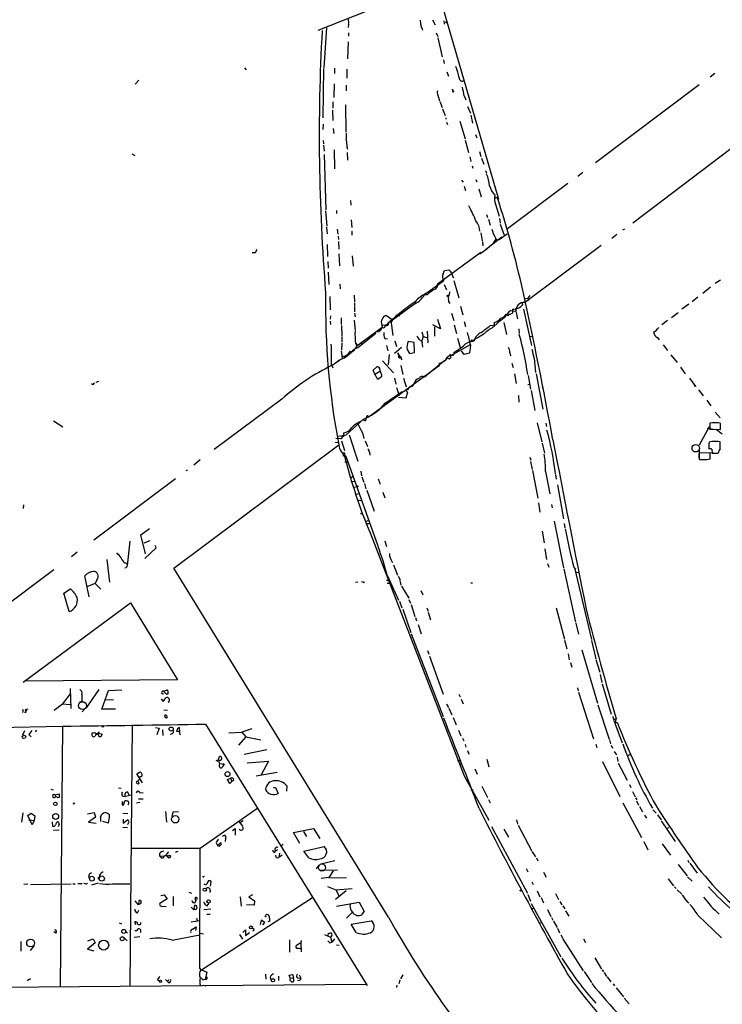
# Model space of a CAD drawing. Extents: x 2 to 42408, y -38015 to 75917.
# Drawn here: x 186 to 356, y 4309 to 4548 of the extents above; entities that cross this region are included whole.
import ezdxf

# ---------------------------------------------------------------- set-up
doc = ezdxf.new("R2010")
doc.units = 0
doc.header["$MEASUREMENT"] = 0
doc.layers.add('MAIN', color=5, linetype='CONTINUOUS')

msp = doc.modelspace()

# ---------------------------------------------------------------- linework, layer by layer
at = {"layer": 'MAIN'}
for p, q in [((288.6287, 4557.2661), (258.064, 4545.0741)), ((286.6813, 4556.1654), (301.752, 4504.1801)), ((260.096, 4545.7514), (259.5033, 4536.0147)), ((265.43, 4546.5981), (265.3453, 4545.8361)), ((283.2947, 4545.4974), (283.3793, 4545.1587)), ((285.8347, 4547.6987), (286.4273, 4546.4287)), ((288.544, 4547.4447), (288.6287, 4546.5981)), ((289.1367, 4547.1907), (289.4753, 4547.3601)), ((265.43, 4544.5661), (265.43, 4543.7194)), ((286.6813, 4544.5661), (287.1047, 4543.6347)), ((287.1047, 4543.2961), (288.1207, 4538.7241)), ((265.3453, 4542.3647), (265.2607, 4538.2161)), ((240.284, 4536.0147), (240.7073, 4535.5914)), ((262.0433, 4535.9301), (262.0433, 4534.6601)), ((288.4593, 4537.9621), (288.6287, 4537.1154)), ((259.4187, 4535.8454), (259.2493, 4523.9074)), ((265.0913, 4535.7607), (265.0913, 4533.5594)), ((289.306, 4535.0834), (289.6447, 4534.0674)), ((353.06, 4533.8981), (354.1607, 4534.7447)), ((214.7147, 4533.0514), (213.7833, 4532.1201)), ((261.9587, 4532.2047), (261.874, 4528.8181)), ((264.922, 4531.8661), (264.922, 4530.5114)), ((350.3507, 4531.9507), (325.2893, 4512.9854)), ((287.1047, 4529.4107), (287.528, 4528.0561)), ((290.576, 4530.9347), (290.7453, 4530.4267)), ((293.4547, 4529.2414), (293.878, 4528.3101)), ((261.7047, 4527.8021), (261.7047, 4526.2781)), ((264.7527, 4527.0401), (264.8373, 4520.4361)), ((287.6127, 4527.8867), (288.1207, 4526.4474)), ((294.3013, 4526.7014), (294.9787, 4525.0927)), ((261.62, 4525.7701), (261.7047, 4523.3147)), ((288.2053, 4526.1087), (288.8827, 4524.5001)), ((295.0633, 4524.5847), (295.4867, 4522.6374)), ((259.334, 4522.3834), (259.2493, 4521.1134)), ((289.052, 4523.9074), (289.052, 4523.5687)), ((289.2213, 4522.8914), (289.4753, 4522.2987)), ((292.4387, 4523.1454), (293.7087, 4518.8274)), ((261.7893, 4521.3674), (261.874, 4520.0974)), ((296.2487, 4519.9281), (296.5027, 4519.0814)), ((259.334, 4518.4041), (259.4187, 4517.6421)), ((259.4187, 4517.3034), (259.588, 4515.8641)), ((265.0913, 4516.8801), (265.2607, 4516.3721)), ((293.7087, 4518.4887), (294.5553, 4515.5254)), ((360.426, 4518.2347), (334.3487, 4498.4227)), ((213.0213, 4515.1867), (213.6987, 4514.7634)), ((259.588, 4515.0174), (260.0113, 4501.6401)), ((261.9587, 4516.2027), (262.0433, 4511.5461)), ((265.176, 4515.5254), (265.2607, 4513.6627)), ((294.8093, 4514.5094), (295.0633, 4513.3241)), ((297.18, 4515.7794), (297.5187, 4514.5941)), ((295.402, 4512.3081), (295.5713, 4511.7154)), ((297.688, 4514.1707), (298.196, 4512.7314)), ((298.6193, 4511.2074), (298.8733, 4510.5301)), ((322.2413, 4510.6994), (320.9713, 4509.6834)), ((292.862, 4508.8367), (293.2007, 4508.3287)), ((293.4547, 4507.3974), (293.7933, 4506.2967)), ((296.3333, 4509.0061), (296.5027, 4508.4134)), ((318.6007, 4507.9901), (303.9533, 4497.0681)), ((297.0107, 4506.7201), (297.6033, 4504.7727)), ((300.9053, 4505.1961), (300.8207, 4504.4341)), ((265.938, 4503.9261), (266.0227, 4502.7407)), ((300.8207, 4504.4341), (301.498, 4504.6881)), ((301.0747, 4502.9947), (301.9213, 4500.1161)), ((259.9267, 4501.3861), (260.1807, 4497.6607)), ((262.5513, 4501.4707), (262.5513, 4500.7087)), ((298.8733, 4500.5394), (299.1273, 4499.7774)), ((266.1073, 4499.1847), (266.2767, 4497.3221)), ((299.3813, 4499.3541), (299.8047, 4497.9147)), ((302.006, 4499.5234), (302.1753, 4498.4227)), ((302.1753, 4498.1687), (303.1913, 4495.4594)), ((260.096, 4497.4067), (260.2653, 4495.7981)), ((262.7207, 4496.9834), (262.89, 4495.7134)), ((266.2767, 4496.4754), (266.2767, 4495.4594)), ((297.5187, 4496.0521), (297.8573, 4494.1047)), ((302.514, 4494.8667), (303.8687, 4495.7981)), ((329.2687, 4494.7821), (330.454, 4495.7134)), ((331.8933, 4496.8141), (332.4013, 4497.0681)), ((260.2653, 4493.2581), (260.35, 4490.2947)), ((262.9747, 4495.2901), (263.0593, 4494.4434)), ((263.0593, 4493.9354), (263.144, 4492.0727)), ((297.942, 4493.9354), (298.0267, 4492.9194)), ((302.5987, 4495.0361), (298.958, 4492.1574)), ((301.1593, 4494.5281), (300.3127, 4493.3427)), ((301.9213, 4494.4434), (302.514, 4494.8667)), ((308.102, 4479.2034), (326.644, 4493.0887)), ((242.7393, 4491.2261), (242.1467, 4491.2261)), ((263.144, 4490.9721), (263.3133, 4488.0934)), ((297.5187, 4491.3107), (287.02, 4483.6061)), ((297.2647, 4490.9721), (298.958, 4492.1574)), ((298.6193, 4491.9034), (299.6353, 4492.7501)), ((298.958, 4492.1574), (298.6193, 4491.9034)), ((260.4347, 4489.1094), (260.5193, 4487.5007)), ((266.3613, 4490.4641), (266.6153, 4488.0087)), ((260.5193, 4486.5694), (260.6887, 4483.5214)), ((288.3747, 4486.1461), (288.7133, 4486.9081)), ((288.7133, 4486.9081), (289.7293, 4487.0774)), ((263.398, 4483.6061), (263.4827, 4482.5054)), ((284.226, 4481.3201), (288.4593, 4484.4527)), ((287.6973, 4484.0294), (287.4433, 4483.6061)), ((288.6287, 4483.5214), (289.2213, 4482.2514)), ((290.7453, 4485.3841), (290.9993, 4485.2147)), ((290.9993, 4484.5374), (292.1847, 4480.3041)), ((354.2453, 4483.8601), (355.5153, 4484.7067)), ((284.48, 4481.0661), (283.8873, 4481.0661)), ((289.4753, 4480.8967), (289.814, 4481.0661)), ((289.8987, 4481.7434), (289.814, 4481.0661)), ((353.1447, 4482.9287), (351.282, 4481.3201)), ((260.9427, 4480.6427), (261.0273, 4477.4254)), ((266.8693, 4480.9814), (266.954, 4479.3727)), ((266.954, 4479.1187), (266.954, 4478.2721)), ((281.5167, 4478.8647), (276.098, 4474.8854)), ((281.432, 4479.2881), (281.5167, 4478.8647)), ((289.814, 4479.2034), (290.068, 4479.0341)), ((307.4247, 4479.0341), (307.6787, 4478.6954)), ((308.356, 4480.1347), (308.864, 4480.2194)), ((309.372, 4480.8967), (308.864, 4480.2194)), ((308.864, 4480.2194), (309.0333, 4479.6267)), ((347.8953, 4478.7801), (346.202, 4477.5947)), ((350.0967, 4480.4734), (348.6573, 4479.3727)), ((266.954, 4478.1027), (266.954, 4476.9174)), ((266.954, 4476.5787), (267.0387, 4475.7321)), ((277.5373, 4476.3247), (277.7067, 4475.9014)), ((278.13, 4476.8327), (278.2993, 4476.4094)), ((290.4067, 4476.5787), (290.9993, 4474.8007)), ((292.608, 4478.2721), (293.116, 4476.1554)), ((304.8, 4477.2561), (305.9853, 4477.0867)), ((305.1387, 4477.5947), (305.1387, 4476.5787)), ((305.9853, 4477.0867), (306.4087, 4475.2241)), ((307.848, 4477.5947), (309.7953, 4468.7894)), ((345.2707, 4476.6634), (343.662, 4475.4781)), ((261.112, 4475.9861), (261.0273, 4475.1394)), ((261.0273, 4474.6314), (261.112, 4473.8694)), ((263.652, 4475.4781), (263.652, 4473.8694)), ((266.8693, 4474.8854), (267.0387, 4472.4301)), ((276.098, 4474.8854), (274.6587, 4475.9861)), ((275.5053, 4474.4621), (275.6747, 4474.8007)), ((275.6747, 4474.8007), (276.1827, 4471.1601)), ((287.02, 4475.1394), (287.782, 4472.7687)), ((293.4547, 4474.5467), (293.7933, 4473.3614)), ((300.736, 4474.2927), (300.736, 4473.3614)), ((303.1067, 4474.2927), (303.6993, 4471.4141)), ((342.7307, 4474.8007), (341.376, 4473.7847)), ((263.7367, 4473.6154), (263.8213, 4471.0754)), ((273.6427, 4473.1074), (267.462, 4468.6201)), ((272.1187, 4471.6681), (267.716, 4468.1967)), ((272.796, 4472.0914), (272.4573, 4472.0067)), ((272.8807, 4472.7687), (272.8807, 4472.3454)), ((273.558, 4473.7001), (273.6427, 4473.1074)), ((273.6427, 4473.7001), (274.32, 4473.7847)), ((283.21, 4472.0914), (283.5487, 4470.9061)), ((284.48, 4472.2607), (284.6493, 4469.3821)), ((287.782, 4472.7687), (285.9193, 4473.7847)), ((286.258, 4473.2767), (286.258, 4470.9907)), ((291.084, 4473.7847), (291.592, 4471.6681)), ((299.8047, 4473.6154), (301.1593, 4473.7847)), ((306.7473, 4472.7687), (306.832, 4471.6681)), ((263.8213, 4469.2974), (263.7367, 4467.6041)), ((263.8213, 4470.9061), (263.8213, 4469.5514)), ((268.478, 4469.3821), (268.732, 4469.1281)), ((274.2353, 4470.4827), (274.9127, 4470.3981)), ((276.6907, 4469.8901), (277.114, 4468.5354)), ((281.3473, 4469.4667), (279.908, 4469.7207)), ((281.432, 4467.0961), (281.3473, 4469.4667)), ((283.5487, 4470.9061), (283.21, 4469.8901)), ((283.2947, 4469.1281), (283.3793, 4468.3661)), ((283.5487, 4470.9061), (284.3953, 4470.7367)), ((291.846, 4470.5674), (292.5233, 4468.2814)), ((295.2327, 4470.1441), (295.91, 4469.8901)), ((295.9947, 4470.3134), (295.656, 4469.7207)), ((309.2873, 4470.9061), (309.9647, 4470.9907)), ((340.36, 4470.6521), (340.6987, 4470.1441)), ((263.652, 4467.3501), (263.906, 4465.6567)), ((267.5467, 4468.9587), (267.462, 4468.6201)), ((274.6587, 4468.7894), (274.9973, 4467.4347)), ((276.606, 4466.9267), (278.2993, 4468.3661)), ((277.368, 4467.0114), (277.622, 4466.1647)), ((277.368, 4467.0114), (278.384, 4465.3181)), ((279.654, 4467.7734), (280.2467, 4466.8421)), ((280.2467, 4466.8421), (281.432, 4467.0961)), ((294.894, 4468.9587), (290.1527, 4466.2494)), ((291.084, 4467.1807), (290.83, 4466.3341)), ((293.4547, 4466.5881), (292.862, 4467.4347)), ((294.7247, 4466.9267), (293.4547, 4466.5881)), ((294.9787, 4468.8741), (294.7247, 4466.9267)), ((304.546, 4467.0114), (304.7153, 4466.2494)), ((341.63, 4468.9587), (342.7307, 4467.5194)), ((261.5353, 4463.9634), (263.3133, 4465.2334)), ((263.3133, 4465.2334), (262.5513, 4464.6407)), ((264.3293, 4465.6567), (263.3133, 4465.2334)), ((263.906, 4466.2494), (264.414, 4466.0801)), ((273.7273, 4465.0641), (276.352, 4462.1007)), ((275.336, 4466.5881), (275.082, 4464.0481)), ((277.622, 4466.1647), (278.2993, 4465.9954)), ((277.9607, 4465.8261), (278.2993, 4465.9954)), ((288.4593, 4464.8947), (283.8873, 4461.0847)), ((287.4433, 4464.4714), (287.4433, 4463.7941)), ((288.7133, 4465.1487), (288.4593, 4464.8947)), ((290.83, 4466.3341), (289.6447, 4466.1647)), ((289.8987, 4466.3341), (290.322, 4465.9107)), ((305.054, 4464.4714), (305.308, 4463.4554)), ((310.388, 4465.6567), (310.7267, 4462.1854)), ((343.4927, 4466.5034), (345.0167, 4464.6407)), ((261.366, 4464.0481), (261.7047, 4463.3707)), ((287.4433, 4463.7941), (270.256, 4451.3481)), ((271.4413, 4462.7781), (272.288, 4463.6247)), ((271.8647, 4461.8467), (271.4413, 4462.7781)), ((271.8647, 4461.8467), (273.05, 4462.5241)), ((278.13, 4463.8787), (278.638, 4461.7621)), ((305.6467, 4461.9314), (306.07, 4459.5607)), ((310.896, 4461.9314), (312.5047, 4453.2954)), ((345.8633, 4463.5401), (346.964, 4461.9314)), ((204.8933, 4460.0687), (204.3007, 4459.8147)), ((272.542, 4460.4921), (271.8647, 4461.8467)), ((273.4733, 4461.1694), (272.542, 4460.4921)), ((273.4733, 4461.7621), (273.4733, 4461.1694)), ((276.606, 4460.8307), (276.9447, 4459.3914)), ((278.8073, 4460.8307), (279.4, 4458.7141)), ((281.3473, 4459.5607), (281.178, 4459.2221)), ((283.3793, 4461.2541), (283.6333, 4461.2541)), ((308.9487, 4461.5081), (309.5413, 4458.2061)), ((348.0647, 4460.8307), (349.3347, 4459.0527)), ((203.5387, 4459.2221), (203.2, 4459.4761)), ((274.32, 4454.8194), (278.4687, 4457.6134)), ((277.114, 4458.5447), (277.7067, 4456.6821)), ((279.7387, 4458.0367), (279.2307, 4457.9521)), ((279.2307, 4457.9521), (279.7387, 4457.4441)), ((279.7387, 4457.4441), (279.3153, 4456.0047)), ((308.864, 4459.3067), (309.2873, 4459.3914)), ((309.7107, 4457.8674), (310.5573, 4453.0414)), ((312.5893, 4458.2061), (312.42, 4458.7987)), ((350.1813, 4458.0367), (351.3667, 4456.5974)), ((249.3433, 4455.7507), (232.918, 4443.5587)), ((279.3153, 4456.0047), (277.5373, 4456.1741)), ((306.6627, 4456.6821), (306.7473, 4454.9887)), ((352.2133, 4455.4967), (353.2293, 4454.1421)), ((354.2453, 4452.6181), (355.4307, 4451.2634)), ((194.056, 4450.5014), (196.2573, 4449.0621)), ((264.922, 4447.1147), (269.0707, 4450.9247)), ((269.0707, 4450.9247), (269.6633, 4451.1787)), ((269.8327, 4451.4327), (269.6633, 4451.1787)), ((311.15, 4449.9934), (312.2507, 4445.4214)), ((353.9067, 4450.1627), (355.0073, 4450.0781)), ((264.3293, 4447.1994), (264.3293, 4447.6227)), ((265.5147, 4448.0461), (265.7687, 4447.9614)), ((268.8167, 4447.6227), (269.1553, 4446.1834)), ((313.2667, 4449.9087), (313.436, 4449.1467)), ((352.806, 4449.0621), (350.3507, 4444.5747)), ((352.298, 4448.7234), (353.822, 4448.4694)), ((352.9753, 4449.9087), (352.9753, 4448.4694)), ((352.9753, 4448.4694), (355.5153, 4448.3847)), ((354.584, 4448.3847), (355.9387, 4447.3687)), ((355.5153, 4449.7394), (355.4307, 4449.9087)), ((262.2127, 4445.3367), (262.9747, 4445.2521)), ((262.382, 4446.2681), (263.4827, 4446.1834)), ((263.0593, 4446.7761), (264.922, 4447.1147)), ((263.7367, 4445.6754), (264.4987, 4443.3047)), ((265.5993, 4447.1147), (267.716, 4440.7647)), ((269.494, 4445.6754), (270.0867, 4444.3207)), ((353.822, 4445.5907), (355.0073, 4445.5907)), ((223.1813, 4414.7721), (263.144, 4444.6594)), ((270.51, 4442.8814), (270.5947, 4442.2041)), ((312.3353, 4445.0827), (312.928, 4442.6274)), ((350.3507, 4443.7281), (350.266, 4441.4421)), ((352.7213, 4444.5747), (352.7213, 4443.9821)), ((353.4833, 4443.6434), (353.568, 4442.6274)), ((229.5313, 4441.0187), (228.0073, 4439.7487)), ((263.906, 4442.7967), (264.4987, 4442.7121)), ((263.906, 4442.7967), (264.4987, 4442.7121)), ((264.0753, 4442.1194), (264.4987, 4441.9501)), ((264.5833, 4440.5954), (265.176, 4440.5954)), ((264.8373, 4441.9501), (272.542, 4420.1907)), ((309.372, 4441.6961), (309.626, 4440.9341)), ((309.5413, 4440.6801), (309.9647, 4438.7327)), ((350.266, 4442.7967), (351.028, 4442.7121)), ((353.06, 4442.7121), (350.3507, 4442.6274)), ((350.3507, 4441.2727), (350.4353, 4441.1034)), ((351.282, 4441.1034), (352.1287, 4441.1034)), ((352.2133, 4441.1034), (353.06, 4441.2727)), ((352.7213, 4442.7967), (354.9227, 4442.6274)), ((353.06, 4441.2727), (353.06, 4442.7121)), ((353.568, 4442.6274), (355.0073, 4442.6274)), ((226.1447, 4438.4787), (226.568, 4438.6481)), ((268.478, 4438.3094), (268.6473, 4437.2087)), ((310.0493, 4438.4787), (311.3193, 4431.7901)), ((313.182, 4438.2247), (314.198, 4432.8061)), ((223.6047, 4436.4467), (203.7927, 4421.5454)), ((266.446, 4436.9547), (266.1073, 4436.7007)), ((266.3613, 4435.7694), (266.954, 4435.8541)), ((266.3613, 4435.7694), (266.954, 4435.8541)), ((268.732, 4436.9547), (269.1553, 4435.6001)), ((272.6267, 4436.4467), (273.1347, 4435.1767)), ((315.5527, 4437.4627), (315.722, 4436.3621)), ((266.8693, 4434.4147), (267.5467, 4434.5841)), ((269.3247, 4435.3461), (269.6633, 4433.9914)), ((269.9173, 4433.7374), (271.6953, 4428.5727)), ((316.0607, 4435.0074), (317.5, 4426.7947)), ((267.3773, 4432.7214), (267.97, 4432.8907)), ((267.716, 4431.3667), (268.478, 4431.1974)), ((273.812, 4433.2294), (274.2353, 4431.8747)), ((186.7747, 4430.1814), (186.69, 4429.2501)), ((311.4887, 4430.6047), (311.8273, 4428.4034)), ((314.6213, 4430.2661), (314.7907, 4429.4194)), ((268.6473, 4428.0647), (268.9013, 4428.0647)), ((269.8327, 4426.2021), (270.256, 4426.3714)), ((315.2987, 4426.2021), (317.5, 4414.8567)), ((215.138, 4422.9001), (217.2547, 4424.4241)), ((270.002, 4425.6094), (270.5947, 4425.6094)), ((312.3353, 4423.7467), (312.8433, 4420.9527)), ((317.6693, 4425.6094), (317.8387, 4424.5934)), ((212.5133, 4421.3761), (211.836, 4415.4494)), ((216.3233, 4418.2434), (215.138, 4422.9001)), ((217.3393, 4421.4607), (215.9, 4420.8681)), ((270.6793, 4423.3234), (293.4547, 4364.4801)), ((274.2353, 4421.4607), (274.6587, 4420.0214)), ((218.7787, 4419.6827), (216.154, 4417.1427)), ((218.6093, 4420.2754), (218.7787, 4419.6827)), ((313.0127, 4419.5134), (313.436, 4416.8887)), ((199.7287, 4418.6667), (198.374, 4417.5661)), ((206.9253, 4416.8887), (207.6027, 4411.3854)), ((194.1407, 4414.4334), (174.752, 4399.8707)), ((275.1667, 4330.1901), (223.1813, 4414.7721)), ((276.352, 4415.6187), (277.368, 4413.0787)), ((313.69, 4415.9574), (313.944, 4415.0261)), ((317.5847, 4414.6027), (320.4633, 4401.7334)), ((320.04, 4415.0261), (320.548, 4414.5181)), ((320.2093, 4414.8567), (320.548, 4414.5181)), ((320.2093, 4414.8567), (324.2733, 4397.5001)), ((202.692, 4407.8294), (201.5913, 4412.9094)), ((204.5547, 4411.9781), (204.1313, 4411.0467)), ((274.6587, 4411.8934), (275.336, 4411.8934)), ((274.828, 4413.0787), (277.5373, 4407.0674)), ((277.4527, 4412.8247), (277.9607, 4411.9781)), ((277.876, 4411.8087), (278.13, 4410.7081)), ((320.3787, 4413.9254), (321.056, 4413.7561)), ((196.5113, 4408.7607), (198.12, 4409.7767)), ((204.1313, 4411.0467), (202.2687, 4410.3694)), ((204.1313, 4411.0467), (205.486, 4409.6921)), ((267.1233, 4411.3854), (267.716, 4411.4701)), ((268.986, 4411.3854), (268.6473, 4411.4701)), ((274.828, 4411.1314), (275.59, 4411.1314)), ((278.2993, 4410.4541), (280.0773, 4407.4907)), ((295.0633, 4411.2161), (295.4867, 4411.2161)), ((197.7813, 4404.2734), (196.5113, 4408.7607)), ((280.0773, 4407.2367), (280.5007, 4406.3054)), ((282.956, 4409.3534), (283.464, 4408.3374)), ((186.69, 4387.1707), (212.6827, 4406.3901)), ((212.6827, 4406.3901), (224.028, 4387.7634)), ((277.7913, 4406.8134), (278.384, 4405.2047)), ((278.638, 4404.8661), (280.5853, 4399.1934)), ((280.67, 4405.9667), (281.5167, 4403.0881)), ((284.3953, 4405.2047), (284.734, 4404.3581)), ((315.722, 4405.2047), (317.754, 4397.5847)), ((281.686, 4402.8341), (281.94, 4402.0721)), ((284.734, 4404.1041), (285.3267, 4402.2414)), ((282.3633, 4401.1407), (283.0407, 4398.8547)), ((320.548, 4401.4794), (321.1407, 4398.7701)), ((280.67, 4398.8547), (288.3747, 4378.8734)), ((317.754, 4397.3307), (318.3467, 4395.2141)), ((324.2733, 4397.2461), (325.374, 4392.8434)), ((284.5647, 4394.8754), (284.9033, 4393.9441)), ((285.0727, 4393.4361), (288.3747, 4384.2921)), ((318.6853, 4394.0287), (318.9393, 4392.5894)), ((321.9873, 4395.0447), (325.7973, 4382.0907)), ((319.1933, 4391.9121), (319.532, 4390.8114)), ((325.374, 4392.6741), (326.3053, 4389.6261)), ((326.39, 4389.0334), (326.8133, 4387.0861)), ((224.028, 4387.7634), (187.198, 4387.4247)), ((198.0353, 4385.6467), (198.2047, 4380.8207)), ((320.8867, 4385.8161), (321.056, 4385.0541)), ((326.898, 4386.7474), (329.0993, 4379.3814)), ((198.0353, 4384.3767), (196.1727, 4381.9214)), ((204.978, 4385.3927), (201.93, 4380.9901)), ((205.74, 4380.6514), (207.3487, 4385.1387)), ((207.3487, 4385.1387), (210.566, 4385.3081)), ((220.5567, 4382.5141), (221.234, 4383.3607)), ((220.6413, 4384.9694), (221.6573, 4385.3081)), ((221.488, 4384.2074), (220.6413, 4384.9694)), ((221.8267, 4384.4614), (221.488, 4384.2074)), ((292.1847, 4384.2921), (292.5233, 4383.6147)), ((321.1407, 4384.7154), (324.7813, 4373.4547)), ((194.2253, 4380.3974), (196.1727, 4381.9214)), ((196.1727, 4381.9214), (198.0353, 4381.7521)), ((200.914, 4382.5141), (200.3213, 4382.3447)), ((206.5867, 4382.8527), (208.534, 4382.9374)), ((220.1333, 4383.1067), (220.5567, 4382.5141)), ((289.2213, 4381.8367), (289.6447, 4381.0747)), ((289.7293, 4380.9054), (290.4913, 4379.2967)), ((292.7773, 4383.0221), (293.2007, 4381.9214)), ((325.882, 4381.6674), (328.5913, 4373.3701)), ((186.69, 4379.9741), (186.5207, 4379.8047)), ((187.2827, 4379.8047), (187.0287, 4379.8047)), ((187.198, 4380.3974), (187.3673, 4380.2281)), ((187.3673, 4380.5667), (187.8753, 4380.7361)), ((187.3673, 4380.5667), (187.3673, 4380.2281)), ((187.452, 4380.4821), (187.3673, 4380.2281)), ((200.9987, 4379.9741), (201.5913, 4380.7361)), ((209.042, 4380.6514), (205.74, 4380.6514)), ((220.726, 4380.4821), (221.6573, 4380.3974)), ((220.8953, 4379.1274), (220.98, 4378.7041)), ((220.8953, 4379.1274), (220.98, 4378.7041)), ((221.4033, 4378.4501), (220.98, 4378.7041)), ((290.83, 4378.6194), (291.5073, 4376.8414)), ((172.6353, 4375.9947), (196.1727, 4376.5027)), ((196.1727, 4376.5027), (195.6647, 4313.4261)), ((213.106, 4376.8414), (212.5133, 4313.5954)), ((218.694, 4376.1641), (219.6253, 4375.9947)), ((224.6207, 4375.2327), (224.536, 4376.1641)), ((230.8013, 4377.0107), (270.002, 4313.6801)), ((329.692, 4378.1114), (330.2, 4378.2807)), ((330.2847, 4378.3654), (329.946, 4377.2647)), ((329.946, 4377.2647), (331.724, 4372.4387)), ((187.0287, 4375.4021), (186.5207, 4374.3014)), ((188.8067, 4375.4867), (188.0447, 4374.4707)), ((188.0447, 4374.4707), (188.6373, 4373.9627)), ((189.9073, 4375.5714), (189.5687, 4375.1481)), ((203.708, 4374.8094), (203.454, 4374.8941)), ((204.3853, 4374.6401), (204.6393, 4374.5554)), ((204.3853, 4374.6401), (204.6393, 4374.5554)), ((204.8933, 4374.7247), (205.0627, 4375.2327)), ((205.1473, 4374.7247), (205.5707, 4374.6401)), ((205.5707, 4374.6401), (205.74, 4374.3861)), ((205.8247, 4374.5554), (205.74, 4374.3861)), ((219.6253, 4375.9947), (219.0327, 4374.3861)), ((220.3873, 4375.6561), (220.472, 4374.2167)), ((224.028, 4375.8254), (223.774, 4375.2327)), ((224.6207, 4374.5554), (224.79, 4374.4707)), ((236.474, 4374.8941), (239.6067, 4375.0634)), ((240.6227, 4373.9627), (238.8447, 4371.9307)), ((242.062, 4375.8254), (239.6067, 4375.0634)), ((239.6067, 4375.0634), (240.6227, 4373.9627)), ((240.6227, 4373.9627), (244.2633, 4373.2007)), ((292.1, 4375.5714), (292.6927, 4374.1321)), ((293.0313, 4373.6241), (293.37, 4372.9467)), ((293.7087, 4372.1001), (293.878, 4371.4227)), ((325.374, 4372.1847), (325.628, 4371.3381)), ((328.676, 4373.2007), (328.93, 4372.2694)), ((329.0993, 4371.9307), (329.3533, 4371.1687)), ((233.8493, 4368.0361), (234.188, 4369.1367)), ((245.7027, 4370.7454), (240.1993, 4369.6447)), ((294.3013, 4370.5761), (294.64, 4369.7294)), ((329.7767, 4370.4067), (330.3693, 4369.5601)), ((330.5387, 4368.9674), (330.708, 4367.9514)), ((332.994, 4369.3907), (333.6713, 4369.6447)), ((233.3413, 4368.2901), (233.8493, 4368.0361)), ((234.188, 4367.4434), (235.3733, 4367.2741)), ((234.6113, 4366.3427), (235.1193, 4366.8507)), ((235.1193, 4367.4434), (235.1193, 4366.8507)), ((235.1193, 4367.4434), (235.3733, 4367.2741)), ((235.3733, 4367.2741), (235.1193, 4366.8507)), ((240.9613, 4367.6127), (246.126, 4368.0361)), ((246.126, 4368.0361), (244.348, 4364.7341)), ((291.846, 4368.2054), (292.4387, 4368.2054)), ((292.354, 4367.1894), (292.6927, 4367.4434)), ((298.958, 4368.5441), (299.466, 4366.6814)), ((326.9827, 4367.9514), (331.1313, 4359.4847)), ((330.7927, 4367.5281), (332.9093, 4363.4641)), ((214.2067, 4364.9881), (215.0533, 4365.4114)), ((215.5613, 4362.7867), (214.2067, 4364.9881)), ((215.0533, 4364.2261), (214.7993, 4364.1414)), ((243.078, 4364.4801), (248.158, 4365.3267)), ((293.4547, 4364.4801), (299.466, 4353.7274)), ((296.0793, 4366.1734), (296.5873, 4364.9034)), ((214.0373, 4362.9561), (214.7993, 4363.5487)), ((214.5453, 4363.2101), (214.7147, 4362.6174)), ((236.1353, 4363.5487), (236.8973, 4363.8874)), ((236.728, 4362.6174), (236.1353, 4363.5487)), ((237.236, 4363.1254), (236.728, 4362.6174)), ((236.8973, 4363.8874), (237.236, 4363.1254)), ((237.6593, 4363.4641), (237.236, 4363.1254)), ((250.5287, 4362.0247), (250.444, 4360.7547)), ((297.7727, 4361.9401), (299.1273, 4359.2307)), ((333.502, 4362.3634), (333.8407, 4361.6861)), ((193.3787, 4361.2627), (193.9713, 4361.0934)), ((194.31, 4359.9081), (195.4107, 4360.0774)), ((194.31, 4359.9081), (194.564, 4359.4001)), ((209.804, 4361.6014), (210.3967, 4361.5167)), ((210.9047, 4359.5694), (211.4973, 4359.4847)), ((212.9367, 4359.8234), (211.4973, 4359.4847)), ((211.9207, 4360.5854), (212.2593, 4359.9081)), ((214.9687, 4360.4161), (215.7307, 4360.3314)), ((247.3113, 4361.6861), (247.8193, 4361.6861)), ((247.8193, 4361.6861), (248.412, 4360.1621)), ((295.0633, 4361.0934), (295.656, 4361.1781)), ((334.264, 4360.6701), (334.8567, 4359.4001)), ((195.4107, 4359.2307), (195.072, 4359.1461)), ((210.6507, 4358.2147), (210.6507, 4357.4527)), ((211.2433, 4358.2147), (211.328, 4358.3841)), ((214.122, 4357.9607), (214.9687, 4358.1301)), ((214.63, 4358.8921), (215.7307, 4358.8921)), ((299.3813, 4358.7227), (299.8047, 4357.9607)), ((331.8933, 4357.9607), (336.3807, 4349.4941)), ((334.9413, 4359.1461), (335.28, 4358.6381)), ((335.1953, 4358.3841), (335.7033, 4357.3681)), ((335.9573, 4357.0294), (336.6347, 4355.7594)), ((186.6053, 4355.5054), (186.2667, 4353.2194)), ((187.7907, 4354.8281), (188.6373, 4355.4207)), ((188.8913, 4352.6267), (187.7907, 4354.8281)), ((188.6373, 4355.4207), (189.484, 4354.7434)), ((189.484, 4354.7434), (189.3147, 4353.6427)), ((202.2687, 4355.2514), (203.8773, 4355.5901)), ((203.8773, 4355.5901), (204.216, 4354.4894)), ((212.0053, 4355.2514), (210.82, 4355.3361)), ((221.1493, 4355.8441), (221.4033, 4353.2194)), ((222.9273, 4355.6747), (222.6733, 4354.6587)), ((224.282, 4355.7594), (222.9273, 4355.6747)), ((229.5313, 4346.9541), (243.5013, 4356.6907)), ((337.1427, 4354.9127), (337.6507, 4354.2354)), ((339.1747, 4356.2674), (339.9367, 4355.4207)), ((340.2753, 4354.9974), (341.2067, 4353.8121)), ((188.0447, 4353.8121), (189.3147, 4353.6427)), ((189.3147, 4353.6427), (188.8913, 4352.6267)), ((193.7173, 4353.3041), (193.802, 4352.2881)), ((195.4107, 4352.7961), (195.1567, 4352.1187)), ((204.216, 4354.4894), (202.5227, 4353.2194)), ((202.5227, 4353.2194), (204.3853, 4352.9654)), ((207.3487, 4352.9654), (205.994, 4353.3887)), ((210.9047, 4353.9814), (210.9047, 4352.9654)), ((210.9047, 4352.9654), (211.9207, 4353.8121)), ((238.9293, 4353.3887), (239.8607, 4352.2034)), ((239.9453, 4353.5581), (239.0987, 4352.9654)), ((300.0587, 4352.2034), (308.7793, 4336.0321)), ((306.1547, 4353.8121), (306.4087, 4352.7961)), ((306.578, 4352.5421), (309.88, 4346.1921)), ((341.2067, 4353.5581), (344.5933, 4348.5627)), ((195.4107, 4351.2721), (194.056, 4351.1874)), ((210.82, 4352.0341), (211.9207, 4351.9494)), ((237.4053, 4351.1874), (237.998, 4351.6954)), ((237.998, 4351.6954), (237.998, 4350.0867)), ((252.1373, 4350.7641), (256.9633, 4351.6954)), ((253.6613, 4348.0547), (252.1373, 4350.7641)), ((254.5927, 4351.0181), (255.27, 4349.7481)), ((256.9633, 4351.6954), (258.4873, 4349.3247)), ((303.1067, 4351.5261), (304.2073, 4349.5787)), ((342.5613, 4351.7801), (343.154, 4351.9494)), ((233.426, 4348.2241), (233.7647, 4347.6314)), ((233.7647, 4347.6314), (234.5267, 4348.3087)), ((235.712, 4349.3247), (235.6273, 4348.5627)), ((249.682, 4347.8854), (249.2587, 4347.5467)), ((336.9733, 4348.5627), (337.9893, 4346.5307)), ((341.4607, 4347.9701), (343.408, 4345.2607)), ((212.852, 4346.9541), (229.5313, 4346.9541)), ((219.71, 4345.6841), (219.71, 4345.0914)), ((219.71, 4345.0914), (220.8107, 4345.0067)), ((220.0487, 4344.7527), (219.71, 4345.0914)), ((221.3187, 4345.2607), (220.8107, 4345.0067)), ((221.3187, 4345.1761), (221.996, 4344.7527)), ((223.6047, 4345.9381), (224.1973, 4346.1921)), ((229.4467, 4317.8287), (229.5313, 4346.9541)), ((248.2427, 4346.5307), (247.8193, 4346.1921)), ((248.7507, 4345.7687), (248.5813, 4344.6681)), ((249.428, 4345.2607), (248.5813, 4344.6681)), ((254.6773, 4346.1921), (259.588, 4347.3774)), ((255.8627, 4344.5834), (254.6773, 4346.1921)), ((309.9647, 4346.0227), (310.7267, 4344.8374)), ((248.158, 4344.5834), (248.5813, 4344.6681)), ((258.318, 4342.8054), (257.6407, 4341.9587)), ((262.128, 4343.9061), (258.7413, 4343.0594)), ((310.9807, 4344.5834), (311.3193, 4343.9061)), ((345.2707, 4342.9747), (347.472, 4340.2654)), ((347.6413, 4344.0754), (347.8953, 4343.4827)), ((348.1493, 4343.3134), (349.9273, 4340.8581)), ((202.5227, 4340.2654), (202.692, 4339.6727)), ((205.1473, 4340.4347), (205.0627, 4339.8421)), ((262.8053, 4341.6201), (258.7413, 4341.5354)), ((261.7893, 4341.4507), (260.6887, 4339.8421)), ((308.5253, 4342.0434), (308.864, 4341.1967)), ((312.674, 4341.1121), (313.3513, 4339.9267)), ((187.7907, 4338.2334), (186.8593, 4338.1487)), ((188.468, 4338.1487), (198.2893, 4338.3181)), ((198.7127, 4338.3181), (199.3053, 4338.3181)), ((199.898, 4338.4027), (200.9987, 4338.4027)), ((201.7607, 4338.3181), (201.3373, 4338.4027)), ((204.8087, 4338.4874), (203.2, 4337.9794)), ((204.8087, 4339.8421), (205.0627, 4339.8421)), ((208.28, 4338.3181), (212.5133, 4338.3181)), ((230.4627, 4340.0961), (230.632, 4340.1807)), ((232.0713, 4337.7254), (232.2407, 4338.8261)), ((260.6887, 4339.8421), (258.826, 4339.5881)), ((260.6887, 4339.8421), (265.0067, 4339.7574)), ((309.88, 4338.8261), (310.2187, 4338.1487)), ((342.9, 4339.5034), (344.17, 4337.8101)), ((347.5567, 4340.0114), (348.6573, 4338.9107)), ((220.0487, 4335.4394), (220.8107, 4335.6087)), ((220.8107, 4335.6087), (221.5727, 4334.6774)), ((226.822, 4336.2861), (227.4147, 4336.0321)), ((231.9867, 4336.7941), (231.902, 4336.2014)), ((242.2313, 4335.6087), (241.3, 4335.1854)), ((260.35, 4337.6407), (262.382, 4336.8787)), ((262.2973, 4334.5927), (264.922, 4336.7094)), ((262.382, 4336.8787), (266.3613, 4337.1327)), ((262.382, 4336.9634), (263.144, 4335.3547)), ((308.864, 4335.6934), (309.5413, 4334.0847)), ((311.15, 4336.6247), (311.8273, 4335.1854)), ((315.5527, 4335.9474), (316.3147, 4334.5081)), ((344.424, 4337.5561), (344.8473, 4337.1327)), ((345.0167, 4336.8787), (346.202, 4335.7781)), ((214.63, 4333.2381), (213.7833, 4334.1694)), ((214.7147, 4334.1694), (214.63, 4333.2381)), ((215.2227, 4334.0001), (215.2227, 4334.1694)), ((221.5727, 4334.6774), (219.7947, 4333.5767)), ((223.012, 4335.2701), (223.012, 4332.9841)), ((228.0073, 4331.9681), (228.2613, 4333.1534)), ((228.2613, 4334.6774), (228.5153, 4334.2541)), ((228.346, 4333.7461), (228.6, 4334.3387)), ((229.87, 4317.4901), (256.7093, 4335.0161)), ((231.2247, 4332.9841), (231.648, 4333.5767)), ((239.268, 4335.1854), (239.4373, 4332.8994)), ((242.6547, 4333.1534), (240.792, 4333.2381)), ((241.3, 4335.1854), (242.7393, 4334.1694)), ((242.7393, 4334.1694), (242.6547, 4333.1534)), ((262.5513, 4332.8994), (268.0547, 4333.8307)), ((268.0547, 4333.8307), (269.24, 4331.6294)), ((309.7107, 4333.5767), (316.9073, 4320.6227)), ((312.0813, 4335.0161), (312.674, 4333.6614)), ((316.6533, 4334.0001), (317.1613, 4333.2381)), ((347.5567, 4333.8307), (347.8953, 4333.6614)), ((214.376, 4331.2907), (214.7147, 4331.8834)), ((220.1333, 4332.8994), (221.3187, 4332.8147)), ((227.33, 4332.6454), (228.0073, 4331.9681)), ((232.156, 4332.1374), (230.4627, 4331.9681)), ((231.14, 4330.9521), (231.9867, 4330.9521)), ((245.2793, 4330.3594), (245.4487, 4330.6981)), ((265.0067, 4330.0207), (266.3613, 4331.3754)), ((309.7107, 4332.2221), (310.3033, 4332.3914)), ((313.69, 4332.0527), (314.452, 4330.3594)), ((317.3307, 4332.9841), (317.8387, 4332.2221)), ((318.008, 4331.7987), (318.8547, 4330.4441)), ((350.0967, 4330.6981), (355.7693, 4325.1947)), ((209.8887, 4328.8354), (210.4813, 4328.5814)), ((213.9527, 4328.3274), (213.6987, 4329.0894)), ((215.138, 4328.4967), (215.138, 4328.9201)), ((229.4467, 4329.3434), (227.33, 4329.0047)), ((228.6847, 4330.0207), (228.854, 4329.4281)), ((244.348, 4329.5127), (244.094, 4328.4121)), ((245.1947, 4328.9201), (244.348, 4329.5127)), ((244.6867, 4328.3274), (245.1947, 4328.9201)), ((246.38, 4329.2587), (245.9567, 4329.0894)), ((266.1073, 4328.4967), (270.9333, 4329.3434)), ((267.2927, 4326.5494), (266.1073, 4328.4967)), ((311.5733, 4328.8354), (312.2507, 4328.9201)), ((314.6213, 4330.1054), (314.96, 4329.5127)), ((315.1293, 4329.2587), (315.976, 4327.7347)), ((194.564, 4326.3801), (194.1407, 4326.6341)), ((211.4973, 4326.7187), (211.9207, 4326.4647)), ((222.758, 4324.6867), (229.4467, 4325.9567)), ((227.6687, 4327.3114), (228.6, 4327.9041)), ((228.6, 4327.9041), (228.4307, 4326.9727)), ((229.5313, 4326.3801), (230.378, 4326.2107)), ((239.0987, 4326.0414), (239.776, 4324.8561)), ((239.8607, 4326.5494), (240.538, 4327.1421)), ((240.538, 4327.1421), (240.538, 4325.7874)), ((240.538, 4325.7874), (241.4693, 4326.5494)), ((242.57, 4326.9727), (242.2313, 4326.8034)), ((259.6727, 4326.0414), (261.112, 4325.3641)), ((260.5193, 4325.7027), (260.604, 4326.3801)), ((316.0607, 4327.5654), (316.5687, 4326.4647)), ((316.9073, 4325.9567), (317.246, 4325.1947)), ((186.0973, 4324.3481), (186.0973, 4321.9774)), ((204.1313, 4324.0094), (202.2687, 4322.4854)), ((202.3533, 4324.5174), (203.6233, 4324.9407)), ((203.6233, 4324.9407), (204.1313, 4324.0094)), ((210.9893, 4325.3641), (211.836, 4324.5174)), ((214.9687, 4325.4487), (213.5293, 4325.2794)), ((251.206, 4324.7714), (251.206, 4321.7234)), ((253.9153, 4324.0094), (252.8993, 4323.3321)), ((254, 4324.6021), (253.9153, 4324.0094)), ((253.9153, 4324.0094), (254, 4321.8081)), ((260.9427, 4324.0094), (261.4507, 4324.1787)), ((261.4507, 4325.7874), (261.112, 4325.3641)), ((261.112, 4325.3641), (261.4507, 4324.1787)), ((262.0433, 4324.9407), (261.4507, 4324.1787)), ((317.246, 4325.0254), (322.326, 4317.2361)), ((322.4107, 4324.9407), (322.834, 4324.0941)), ((189.3147, 4323.3321), (188.3833, 4322.1467)), ((202.2687, 4322.4854), (203.7927, 4322.0621)), ((262.5513, 4323.5014), (263.2287, 4323.4167)), ((325.12, 4320.3687), (326.7287, 4317.6594)), ((229.7853, 4317.4901), (229.4467, 4317.8287)), ((229.87, 4317.4901), (231.14, 4316.8974)), ((231.14, 4316.8974), (230.7167, 4315.2041)), ((245.364, 4316.3894), (245.4487, 4315.2041)), ((322.4953, 4317.0667), (324.2733, 4314.3574)), ((326.898, 4317.4901), (327.2367, 4316.9821)), ((327.406, 4316.8127), (327.914, 4315.8814)), ((178.9853, 4313.2567), (269.6633, 4314.0187)), ((187.8753, 4315.1194), (187.706, 4314.6961)), ((219.202, 4314.9501), (219.71, 4314.7807)), ((221.1493, 4315.1194), (221.5727, 4314.6961)), ((221.5727, 4314.6961), (221.996, 4315.0347)), ((221.9113, 4314.3574), (221.5727, 4314.6961)), ((230.2087, 4315.0347), (230.7167, 4315.2041)), ((246.4647, 4315.6274), (246.7187, 4315.0347)), ((248.4967, 4315.9661), (248.4967, 4314.8654)), ((251.3753, 4315.5427), (251.1213, 4316.1354)), ((251.2907, 4314.8654), (251.5447, 4314.6961)), ((251.3753, 4315.5427), (252.0527, 4315.4581)), ((252.1373, 4315.7121), (252.0527, 4315.4581)), ((253.1533, 4315.5427), (253.9153, 4315.4581)), ((253.492, 4316.2201), (253.9153, 4315.4581)), ((277.876, 4314.9501), (277.622, 4314.1034)), ((278.638, 4316.2201), (278.0453, 4315.2887)), ((328.0833, 4315.7967), (329.0147, 4314.5267)), ((329.5227, 4314.1034), (329.8613, 4313.5954)), ((230.378, 4313.7647), (230.886, 4313.5954)), ((277.1987, 4313.7647), (277.114, 4313.1721)), ((330.2847, 4313.0874), (332.0627, 4310.8861)), ((332.232, 4310.6321), (333.4173, 4309.1927))]:
    msp.add_line(p, q, dxfattribs=at)
for centre, radius in [((289.179, 4547.0638), 0.1338), ((290.7876, 4530.2998), 0.1338), ((349.4193, 4458.9681), 0.1197), ((267.6313, 4434.6688), 0.1197), ((205.9516, 4376.4605), 0.1796), ((222.5137, 4375.8059), 0.4988), ((186.8795, 4373.9068), 0.4144), ((236.152, 4364.9003), 0.5933), ((194.482, 4357.6877), 0.4372), ((198.9455, 4357.7703), 0.1496), ((194.5544, 4354.6351), 0.7208), ((223.5165, 4353.9391), 0.8845), ((221.9839, 4344.8979), 0.3515), ((203.3219, 4339.5482), 0.5779), ((205.7216, 4339.576), 0.631), ((230.6581, 4336.8849), 0.3786), ((307.1283, 4336.6671), 0.1338), ((231.5821, 4334.0401), 0.4091), ((211.0433, 4326.7734), 0.4842), ((241.8362, 4327.7454), 0.3572), ((188.487, 4323.9569), 0.9542), ((206.1752, 4323.459), 1.2246), ((210.6528, 4324.9994), 0.4718), ((219.9486, 4314.6884), 0.2558), ((247.1775, 4314.9306), 0.4052)]:
    msp.add_circle(centre, radius, dxfattribs=at)
at = {"layer": 'MAIN', "color": 5}
for centre, radius in [((349.5463, 4443.8551), 0.8988), ((201.0409, 4381.4981), 0.9453), ((259.0376, 4342.2551), 0.8616)]:
    msp.add_circle(centre, radius, dxfattribs=at)
at = {"layer": 'MAIN'}
for centre, radius, start, end in [((263.8974, 4547.1337), 1.6235, 340.736935, 26.894914), ((279.0645, 4546.7676), 3.8998, 356.262643, 12.536616), ((284.3311, 4546.4074), 1.3792, 175.592055, 221.284406), ((724.2522, 4519.4704), 465.8763, 176.849543, 184.676282), ((280.0426, 4531.3104), 12.4474, 10.806024, 23.900142), ((293.0038, 4533.5535), 0.7401, 172.96813, 307.538852), ((278.2071, 4527.2921), 15.3717, 7.28535, 15.337958), ((288.1628, 4530.0457), 1.234, 157.828717, 210.96933), ((256.9077, 4519.8019), 8.1079, 351.285053, 2.687724), ((688.3041, 4560.049), 425.4088, 185.59499, 185.824188), ((292.8677, 4507.1373), 6.7764, 2.91662, 27.593617), ((304.5172, 4508.6985), 5.0312, 193.991222, 224.1182), ((304.5029, 4504.3657), 3.6922, 167.002592, 201.797375), ((252.4009, 4480.7118), 47.5603, 22.523934, 27.362491), ((30.0733, 4418.0904), 284.9044, 12.997265, 17.695216), ((293.5988, 4496.4891), 3.6659, 359.785878, 41.761257), ((308.0204, 4499.1862), 8.1793, 195.62344, 211.877297), ((301.625, 4494.9091), 0.5519, 184.405871, 302.466416), ((241.5129, 4492.7915), 1.9886, 308.076638, 336.171495), ((290.1828, 4485.3876), 1.9607, 157.241896, 208.477295), ((459.4054, 4656.1011), 239.4974, 224.889638, 225.118804), ((544.5758, 4570.542), 267.7346, 198.316967, 198.54615), ((285.8962, 4483.3906), 1.1443, 275.405678, 10.855268), ((436.3487, 4478.3453), 176.45, 178.979013, 191.005839), ((279.0635, 4483.8836), 5.5864, 296.049032, 329.711522), ((287.3385, 4474.3827), 7.6036, 114.163633, 138.984485), ((581.5573, 4100.6712), 482.6543, 127.759606, 127.988796), ((290.9984, 4480.389), 1.3643, 150.24418, 187.141165), ((-722.5062, 4256.3175), 1054.651, 10.3573178, 12.3654243), ((314.4022, 4431.6612), 57.8989, 124.507906, 133.927025), ((289.4753, 4480.7274), 0.1693, 90, 270), ((291.2532, 4479.9653), 1.6284, 171.022983, 207.896356), ((305.3402, 4480.6108), 3.0228, 266.177856, 320.680053), ((308.0059, 4477.1828), 2.0229, 87.277057, 182.722943), ((301.8149, 4477.4474), 2.1213, 284.463376, 328.044435), ((308.0078, 4472.737), 5.5419, 125.368337, 150.355527), ((303.9957, 4476.4517), 0.4016, 198.434949, 341.565051), ((304.2918, 4477.8493), 1.527, 273.187323, 303.684864), ((274.7049, 4474.3547), 1.3206, 143.544873, 209.715821), ((274.6606, 4474.9509), 1.0352, 90.10516, 169.508523), ((274.7204, 4474.0561), 0.4837, 214.13029, 41.622719), ((275.6371, 4474.9042), 0.4613, 253.399492, 357.664214), ((300.0725, 4476.9884), 2.7761, 283.82751, 324.932571), ((312.4667, 4462.2822), 16.1296, 125.103389, 134.509944), ((305.1424, 4471.7931), 38.1066, 179.296914, 183.882776), ((270.6773, 4474.7179), 3.3745, 308.89183, 331.493745), ((273.8825, 4473.5449), 0.4989, 241.272223, 28.727777), ((279.4358, 4472.1425), 5.459, 182.313892, 197.701087), ((1056.5853, 4660.895), 785.4404, 193.9216502, 194.1508368), ((298.8527, 4469.1595), 3.032, 114.335105, 166.056794), ((288.391, 4486.0985), 17.521, 295.720168, 305.037402), ((-124.6116, 5023.1066), 694.3124, 307.452611, 307.6817988), ((309.1083, 4459.0356), 16.5929, 120.302917, 129.966634), ((336.1271, 4477.0014), 5.941, 302.784075, 319.046602), ((340.9647, 4472.1639), 1.6283, 185.540081, 248.199244), ((266.9223, 4468.7047), 0.5463, 291.587184, 68.412816), ((267.0812, 4468.6626), 0.5517, 32.460041, 85.623597), ((283.3965, 4468.2755), 3.776, 157.496972, 187.641269), ((285.599, 4472.7244), 3.9363, 204.766194, 222.611485), ((282.6879, 4469.3962), 0.6633, 336.162913, 88.782043), ((295.6861, 4466.3645), 3.3563, 90.513842, 137.775), ((294.7839, 4470.0764), 0.4539, 284.039305, 8.578205), ((239.787, 4452.2595), 69.7275, 7.83275, 15.944516), ((188.8921, 4465.3176), 72.485, 358.996473, 2.946357), ((243.9365, 4492.6644), 33.842, 307.055489, 310.929233), ((262.8948, 4469.4526), 3.6989, 294.249993, 325.360003), ((266.165, 4468.2853), 0.9624, 256.356524, 354.717713), ((268.5631, 4465.2325), 3.0829, 105.948715, 142.806716), ((284.3226, 4479.3997), 13.965, 298.958007, 309.474938), ((303.1063, 4467.2371), 1.4573, 351.090328, 45.775685), ((860.4726, 4593.7548), 564.8028, 192.879646, 193.108833), ((277.7913, 4465.9954), 0.2394, 135, 315.016916), ((286.8233, 4467.555), 3.1454, 281.368522, 333.767326), ((288.4881, 4465.9354), 0.8183, 285.974249, 358.270234), ((289.814, 4466.1119), 0.5464, 201.606686, 338.393314), ((290.0539, 4466.3764), 0.1609, 307.88123, 195.245747), ((283.4151, 4418.3261), 50.6112, 115.614364, 132.3151), ((272.432, 4463.0067), 0.6346, 346.883564, 103.116436), ((276.1958, 4463.4409), 3.1985, 190.414759, 211.659608), ((204.2581, 4458.926), 0.778, 112.371722, 157.628278), ((280.4642, 4459.6575), 0.8832, 283.47605, 359.214998), ((282.8928, 4459.2006), 1.5869, 103.115856, 166.884144), ((283.3475, 4460.3652), 0.8995, 53.121185, 154.945008), ((282.1091, 4456.0898), 3.0674, 117.979423, 140.602432), ((265.2199, 4461.6606), 11.3848, 292.972656, 323.065181), ((270.6931, 4444.6585), 6.122, 112.065227, 137.326794), ((269.4276, 4450.9104), 0.3572, 177.705543, 48.700881), ((270.0647, 4451.4921), 0.2394, 323.0296, 194.361191), ((354.203, 4442.5419), 7.4684, 80.538435, 99.461565), ((264.1788, 4449.9153), 2.2975, 273.755849, 331.190517), ((776.3483, 4702.6585), 568.0067, 206.450469, 206.679634), ((253.9616, 4431.2933), 61.9164, 5.876048, 15.861059), ((16.8653, 4449.0621), 338.6507, 359.885392, 0.114591), ((263.5759, 4446.5644), 0.3922, 256.254272, 32.672898), ((264.1346, 4446.9708), 0.3003, 220.421237, 49.578763), ((6085.9783, 5555.0118), 5876.6245, 190.87854921, 191.28651613), ((356.7187, 4444.3241), 4.0416, 165.490297, 188.480154), ((354.3301, 4438.8175), 6.695, 80.5381, 103.158636), ((348.6561, 4444.5748), 6.8273, 352.876025, 7.123143), ((266.5382, 4444.8969), 3.4025, 184.002594, 240.006355), ((269.5242, 4442.9781), 0.9906, 354.397613, 49.212375), ((352.9327, 4442.1599), 1.5824, 69.637627, 97.677432), ((358.1572, 4442.0475), 3.2028, 148.350542, 169.56859), ((264.2499, 4442.4422), 0.3671, 241.591391, 47.329429), ((399.6829, 4476.4673), 139.5213, 194.32355, 202.389541), ((288.4274, 4438.3744), 24.7551, 359.653516, 9.49516), ((689.0504, 4441.95), 338.7004, 179.885408, 180.114575), ((351.3243, 4885.603), 444.5005, 269.885409, 270.114592), ((268.5627, 4427.98), 0.1197, 45.033843, 224.966157), ((424.8657, 4443.7478), 108.6893, 190.286345, 195.322695), ((214.3318, 4397.7177), 62.4159, 14.247262, 20.936912), ((199.7665, 4409.2699), 13.3259, 30.543893, 43.824248), ((277.0289, 4418.074), 1.6282, 171.021336, 207.901296), ((277.6752, 4417.725), 2.1257, 191.20051, 225.402156), ((211.3489, 4415.4539), 0.5976, 267.995658, 100.177931), ((204.1815, 4410.5138), 3.5282, 97.71258, 137.235168), ((203.6886, 4412.8096), 1.2007, 316.167625, 89.074185), ((195.0441, 4405.7693), 5.0518, 21.980007, 52.491777), ((269.113, 4411.5547), 0.2117, 233.124688, 0), ((196.9286, 4407.017), 2.873, 287.265037, 12.934826), ((994.1273, 4575.0152), 692.3569, 194.226364, 196.5008461), ((199.9193, 4384.4826), 1.0321, 344.535025, 61.86318), ((624.2136, 4383.3607), 423.3004, 179.885395, 180.114592), ((220.4936, 4384.6837), 0.3216, 62.662128, 316.27247), ((221.5303, 4382.8527), 0.5861, 300.261362, 120.252919), ((219.4153, 4384.4192), 2.4118, 1.002586, 21.627155), ((185.7601, 4380.1435), 0.9452, 349.675635, 26.597581), ((229.6326, 4338.1321), 59.892, 134.885476, 135.114524), ((186.9018, 4380.101), 0.4825, 322.120851, 15.271781), ((187.4944, 4380.6093), 0.1341, 198.529563, 251.565051), ((221.1493, 4378.7888), 0.4233, 306.867191, 126.875312), ((-1370.6471, 3718.8014), 1785.5116, 20.9261139, 21.6814063), ((541.1673, 4463.1976), 227.9506, 201.687966, 201.917182), ((86.4867, 13033.9263), 8658.1184, 270.7258752, 270.95505749), ((308.9492, 4249.0064), 152.6259, 123.578058, 123.807262), ((330.1903, 4377.9221), 0.533, 159.198635, 310.815823), ((488.4562, 4438.2222), 169.1829, 201.026764, 208.614284), ((203.8327, 4374.5028), 0.5445, 134.062516, 303.252347), ((203.962, 4374.4708), 0.4233, 359.986465, 126.875312), ((204.8932, 4374.0051), 0.7631, 70.55122, 176.822252), ((204.5546, 4374.3861), 0.1893, 63.421413, 153.448488), ((205.2828, 4374.4707), 0.465, 146.890902, 349.516601), ((205.74, 4374.7246), 0.1892, 206.524426, 296.592135), ((222.4648, 4375.2418), 0.6388, 250.354018, 31.062203), ((223.9858, 4373.6663), 1.5807, 69.629778, 97.700518), ((223.9855, 4374.767), 0.6695, 341.575876, 34.694071), ((418.5442, 4402.5973), 91.805, 199.290096, 210.063938), ((234.3291, 4368.7134), 0.4462, 251.565051, 108.434949), ((235.2037, 4367.8667), 1.1004, 157.370923, 202.624271), ((234.9501, 4367.1047), 0.834, 156.038209, 246.02914), ((214.376, 4364.48), 1.1516, 17.103826, 53.975919), ((215.0345, 4364.6871), 0.4614, 272.33528, 16.573158), ((214.503, 4363.0407), 0.4733, 190.296185, 296.570465), ((237.1514, 4363.4473), 0.5082, 1.894503, 120.000795), ((247.6837, 4360.9656), 2.3294, 90.828961, 174.765933), ((247.8432, 4359.8351), 3.465, 39.191794, 93.19634), ((194.1682, 4359.5694), 0.3672, 67.28291, 292.71709), ((194.6652, 4358.9565), 0.4488, 24.989129, 142.333315), ((194.5636, 4359.6541), 0.947, 333.443066, 26.551522), ((211.1268, 4360.1303), 0.6032, 142.117519, 248.397882), ((211.9937, 4359.9255), 0.6639, 96.312555, 221.60487), ((214.5115, 4360.2806), 0.4769, 16.508201, 173.88535), ((247.3875, 4362.1687), 2.253, 206.083958, 297.047272), ((210.82, 4357.6503), 0.2602, 229.410647, 12.519254), ((211.4128, 4357.876), 0.3787, 116.585347, 206.551521), ((211.5819, 4357.4523), 0.9658, 52.133342, 105.242111), ((211.7489, 4357.9095), 0.5239, 299.305322, 35.631759), ((634.1198, 4545.7078), 349.3986, 212.651275, 215.620605), ((207.1716, 4353.7604), 1.9484, 110.100687, 155.314615), ((201.2975, 4353.6851), 4.199, 355.952201, 12.223033), ((205.4518, 4352.3214), 3.4333, 51.208574, 72.188317), ((199.1829, 4355.018), 8.4198, 345.890148, 359.85982), ((1243.8342, 4836.0663), 1061.2624, 206.8632566, 209.3194233), ((194.056, 4352.6267), 0.4233, 233.124688, 0), ((195.5097, 4352.3231), 1.0742, 114.045347, 163.582767), ((194.9617, 4352.8636), 0.4541, 351.450515, 75.942335), ((211.7999, 4353.3041), 0.5222, 283.376232, 76.623768), ((235.3651, 4349.5978), 0.4415, 321.788107, 160.095619), ((239.4535, 4351.8281), 0.5332, 214.494689, 22.727321), ((235.8957, 4347.3066), 2.6346, 135.433655, 159.619837), ((234.0852, 4347.8188), 0.3713, 210.315313, 343.94226), ((234.3856, 4348.0265), 0.3155, 280.298349, 63.434949), ((220.825, 4344.7241), 1.4713, 93.858111, 139.271992), ((220.4015, 4344.9644), 0.4114, 210.966145, 5.901842), ((223.1387, 4344.4567), 1.9897, 128.08865, 156.16616), ((247.4938, 4346.3541), 0.3636, 165.344656, 333.540661), ((248.1822, 4346.6154), 0.5576, 65.659802, 229.393132), ((248.4966, 4345.1761), 0.6826, 172.88019, 240.261365), ((258.4477, 4346.0664), 1.7375, 271.305999, 48.983448), ((257.5187, 4348.0079), 3.8039, 244.192785, 284.751919), ((203.4964, 4339.969), 1.0178, 106.930557, 163.069443), ((207.5189, 4338.4861), 3.0695, 117.982668, 140.592127), ((410.367, 4389.9314), 76.8738, 218.370239, 250.448368), ((201.9301, 4338.6567), 0.3786, 243.421413, 333.434949), ((204.4278, 4339.5458), 0.4825, 344.728219, 37.879149), ((206.9705, 4347.8727), 9.6439, 259.102535, 277.804018), ((230.3357, 4340.1384), 0.1339, 161.578587, 341.578587), ((230.8437, 4338.7272), 0.5591, 227.036873, 10.188442), ((231.8173, 4338.6003), 0.4798, 28.071082, 151.923298), ((231.4182, 4336.782), 0.5685, 1.219304, 141.914657), ((355.1177, 4340.574), 10.1312, 209.347218, 221.728269), ((410.2564, 4391.0581), 78.6288, 222.877832, 235.234994), ((214.9687, 4334.0635), 0.2752, 22.632677, 157.367323), ((214.8629, 4333.8519), 0.3891, 247.613458, 22.386542), ((220.1333, 4333.3227), 0.4233, 143.124688, 270), ((228.1291, 4334.3441), 0.6362, 188.13265, 289.936166), ((228.5576, 4334.7197), 0.2993, 315.013536, 188.124688), ((228.1716, 4332.5507), 0.6093, 327.363649, 81.534792), ((231.5574, 4334.0337), 1.1011, 186.167798, 252.412536), ((268.2396, 4332.9642), 2.4131, 171.456202, 244.691206), ((331.0539, 4318.6035), 22.559, 32.42074, 40.728568), ((371.8304, 4349.9927), 25.2404, 216.157417, 228.970261), ((214.4254, 4332.0245), 0.7354, 171.169134, 266.148614), ((228.4166, 4332.462), 0.3598, 205.568084, 318.177331), ((245.8007, 4330.3505), 0.4947, 1.030888, 135.360346), ((267.8853, 4332.019), 1.4096, 241.284117, 343.955223), ((213.8832, 4328.6298), 0.4952, 354.390726, 111.872304), ((214.8157, 4329.0668), 0.6549, 227.828116, 299.481187), ((203.1087, 4245.5698), 94.6976, 63.327176, 63.556278), ((242.4892, 4329.5129), 3.8991, 356.261973, 12.538849), ((270.0531, 4327.9508), 1.6474, 295.564876, 57.704856), ((472.37, 4439.4595), 225.4528, 208.990626, 222.342716), ((194.3523, 4326.7329), 0.4114, 300.966145, 95.901842), ((213.858, 4327.5834), 0.6311, 255.380272, 342.736416), ((214.65, 4326.8979), 0.533, 319.169015, 110.805183), ((227.856, 4326.7087), 0.6311, 107.263584, 194.619728), ((242.1279, 4327.1045), 0.4613, 343.399492, 87.664214), ((260.7735, 4327.3113), 0.9465, 259.683783, 296.559637), ((260.8496, 4325.9482), 0.6223, 345.023504, 56.097982), ((269.1199, 4330.2596), 4.1357, 243.780667, 293.424159), ((219.4685, 4312.438), 12.6827, 74.9674, 99.664707), ((387.6886, 4451.2633), 179.6053, 224.885409, 225.114592), ((253.0753, 4323.0162), 0.3616, 119.123856, 268.954052), ((253.0689, 4319.5225), 3.1322, 71.076245, 90.003659), ((379.853, 4358.8758), 73.6177, 211.615584, 222.266396), ((231.033, 4316.3371), 1.6989, 137.258966, 207.878861), ((247.9039, 4315.035), 1.5563, 112.381136, 157.627074), ((253.3791, 4315.966), 0.4798, 118.071082, 241.923298), ((412.5625, 4382.254), 114.8168, 215.005123, 230.269803), ((187.816, 4316.0763), 0.9587, 273.546139, 312.848561), ((221.6717, 4314.0326), 2.6346, 135.433655, 159.619837), ((221.8943, 4314.8655), 0.5083, 271.916286, 29.964367), ((233.3515, 4314.7334), 3.905, 168.038873, 196.943076), ((356.9546, 4442.2886), 179.6053, 224.885409, 225.114592), ((230.9173, 4315.4673), 0.3309, 232.686871, 95.428019), ((209.1365, 4485.5642), 174.5533, 283.917656, 284.146846), ((252.162, 4315.1005), 0.9025, 150.659884, 195.10032), ((251.8834, 4314.9499), 0.4232, 216.84553, 323.14635), ((251.6716, 4315.839), 0.4827, 344.757375, 74.734471), ((251.1845, 4314.8654), 1.0512, 350.732119, 34.320447), ((253.4496, 4315.3311), 0.4827, 232.12814, 15.254078), ((406.9513, 4380.262), 105.7706, 218.659495, 230.387832)]:
    msp.add_arc(centre, radius, start, end, dxfattribs=at)

doc.saveas('drawing.dxf')
